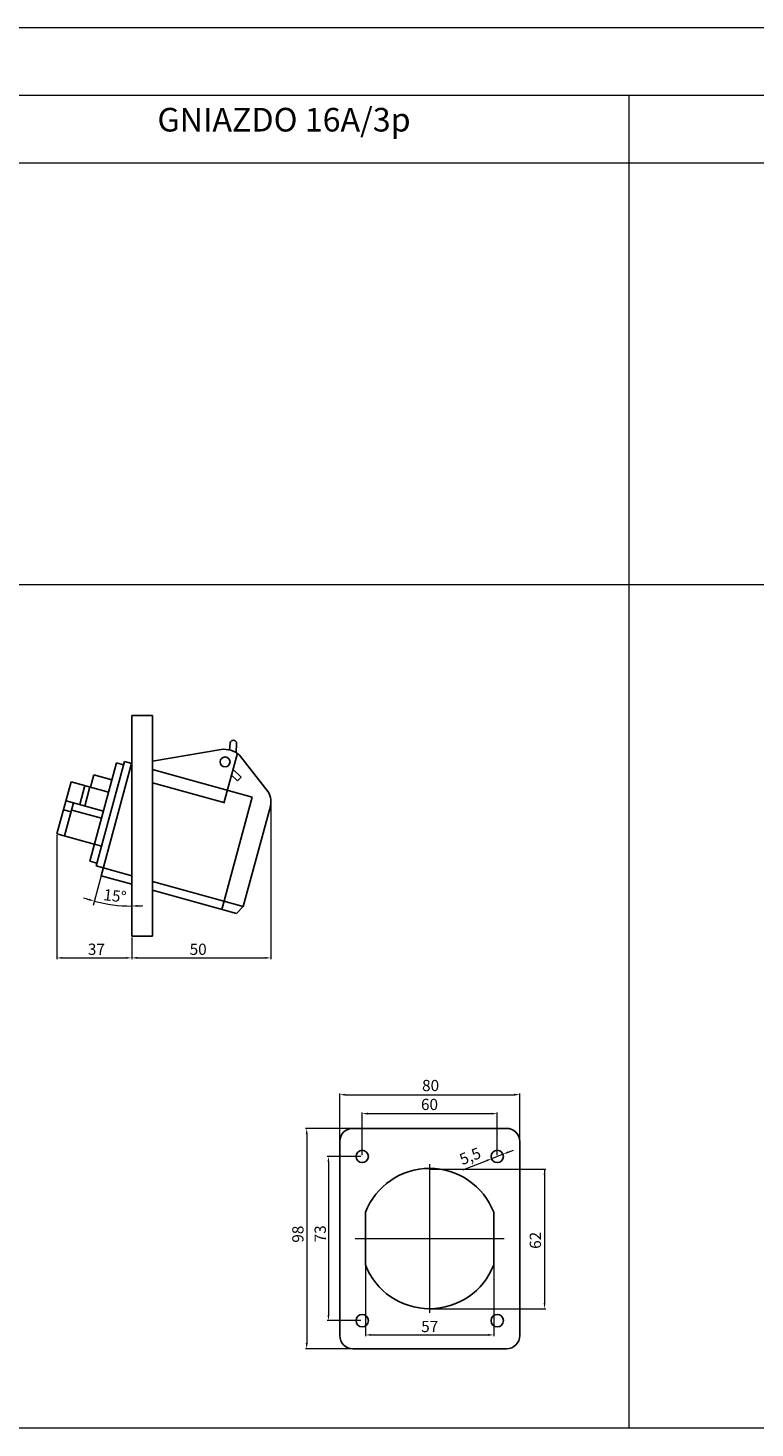
# Model space of a CAD drawing. Units: millimetres. Extents: x 13917 to 37790, y 3177 to 7212.
# Drawn here: x 15101 to 15425, y 4163 to 4786 of the extents above; entities that cross this region are included whole.
import ezdxf

# ---------------------------------------------------------------- set-up
doc = ezdxf.new("R2010")
doc.units = ezdxf.units.MM
doc.header["$LTSCALE"] = 100
doc.linetypes.add('DASHDOT', pattern=[18.5, 12, -3, 0.5, -3])
doc.layers.add('osie2', color=160, linetype='DASHDOT', lineweight=15)
doc.layers.add('WYMIARY', color=250, linetype='Continuous', lineweight=15)
doc.layers.add('rys', color=7, linetype='Continuous')
doc.styles.add('SIMPLEX', font='SIMPLEX', dxfattribs={"height": 2.5})
doc.styles.get("Standard").update_dxf_attribs({"font": 'arial.ttf'})

msp = doc.modelspace()

# ---------------------------------------------------------------- linework, layer by layer
at = {"layer": 'osie2', "color": 7, "ltscale": 0.2}
for p, q in [((15280.003, 4214.199), (15280.003, 4280.365)), ((15246.92, 4247.282), (15313.086, 4247.282))]:
    msp.add_line(p, q, dxfattribs=at)
at = {"layer": 'osie2', "color": 7}
msp.add_line((15249.173, 4247.281), (15310.833, 4247.281), dxfattribs=at)
at = {"layer": 'rys', "color": 7}
for p, q in [((15147.548, 4479.793), (15156.803, 4479.793)), ((15147.548, 4381.793), (15147.548, 4479.793)), ((15156.803, 4381.793), (15156.803, 4479.793)), ((15156.803, 4459.478), (15187.296, 4464.721)), ((15191.073, 4464.549), (15191.249, 4467.367)), ((15193.945, 4463.408), (15194.192, 4467.367)), ((15140.759, 4458.858), (15128.944, 4415.016)), ((15144.307, 4459.356), (15131.794, 4413.001)), ((15147.496, 4458.471), (15133.995, 4408.554)), ((15140.769, 4458.855), (15143.935, 4457.977)), ((15147.548, 4458.457), (15144.307, 4459.356)), ((15194.5, 4463.06), (15188.487, 4440.833)), ((15195.521, 4462.278), (15208.229, 4445.949)), ((15129.254, 4448.029), (15130.773, 4453.501)), ((15138.721, 4451.296), (15130.773, 4453.501)), ((15201.152, 4443.582), (15156.803, 4455.889)), ((15191.88, 4453.376), (15194.534, 4450.835)), ((15192.568, 4455.92), (15196.134, 4452.506)), ((15196.134, 4452.506), (15194.534, 4450.835)), ((15114.269, 4427.303), (15120.681, 4450.408)), ((15137.243, 4445.812), (15120.681, 4450.408)), ((15126.801, 4448.709), (15124.51, 4440.207)), ((15128.962, 4448.11), (15126.671, 4439.608)), ((15188.558, 4441.096), (15156.803, 4449.908)), ((15117.7, 4426.351), (15121.757, 4440.971)), ((15134.952, 4437.31), (15118.389, 4441.906)), ((15201.152, 4443.582), (15187.651, 4393.664)), ((15209.025, 4438.919), (15197.111, 4394.876)), ((15120.641, 4436.949), (15117.21, 4437.901)), ((15134.102, 4434.155), (15120.884, 4437.823)), ((15130.832, 4422.708), (15114.269, 4427.303)), ((15134.165, 4421.783), (15131.004, 4422.66)), ((15128.936, 4415.018), (15132.102, 4414.14)), ((15147.548, 4408.629), (15131.794, 4413.001)), ((15147.548, 4404.793), (15133.995, 4408.554)), ((15197.111, 4394.876), (15156.803, 4406.061)), ((15194.074, 4391.882), (15156.803, 4402.225)), ((15197.111, 4394.876), (15194.074, 4391.882)), ((15156.803, 4381.793), (15147.548, 4381.793)), ((15245.836, 4296.282), (15314.17, 4296.282)), ((15240.003, 4204.115), (15240.003, 4290.45)), ((15320.003, 4290.45), (15320.003, 4204.115)), ((15251.429, 4258.97), (15251.458, 4235.52)), ((15308.429, 4258.97), (15308.429, 4235.594)), ((15314.17, 4198.282), (15245.836, 4198.282))]:
    msp.add_line(p, q, dxfattribs=at)
for centre, radius in [((15189.068, 4459.235), 2.182), ((15250.003, 4283.782), 2.75), ((15310.003, 4283.782), 2.75), ((15250.003, 4210.782), 2.75), ((15310.003, 4210.782), 2.75)]:
    msp.add_circle(centre, radius, dxfattribs=at)
for centre, radius, start, end in [((15188.722, 4454.452), 10.368, 49.01825, 97.904082), ((15192.721, 4467.367), 1.472, 352.83969, 180), ((15200.849, 4441.553), 8.59, 342.139711, 30.779528), ((15245.836, 4290.45), 5.833, 90, 180), ((15314.17, 4290.45), 5.833, 0, 90), ((15279.929, 4247.945), 30.558, 21.148782, 158.851218), ((15279.929, 4246.62), 30.558, 201.148782, 338.851218), ((15245.836, 4204.115), 5.833, 180, 270), ((15314.17, 4204.115), 5.833, 270, 0)]:
    msp.add_arc(centre, radius, start, end, dxfattribs=at)
at = {"layer": 'WYMIARY'}
for p, q in [((21991.068, 4785.546), (14468.479, 4785.546)), ((21991.068, 4755.546), (14468.479, 4755.546)), ((14468.479, 4725.546), (21991.068, 4725.546))]:
    msp.add_line(p, q, dxfattribs=at)
at = {"layer": 'WYMIARY', "color": 7}
for p, q in [((15368.479, 4755.546), (15368.479, 4163.046)), ((14468.479, 4538.046), (21991.068, 4538.046)), ((15209.385, 4441.895), (15209.385, 4371.569)), ((15114.269, 4426.678), (15114.269, 4371.569)), ((15133.943, 4408.568), (15130.382, 4395.402)), ((15147.548, 4381.168), (15147.548, 4371.569)), ((15147.548, 4381.168), (15147.548, 4371.569)), ((15116.769, 4372.069), (15145.048, 4372.069)), ((15150.048, 4372.069), (15206.885, 4372.069)), ((15240.003, 4291.075), (15240.003, 4311.75)), ((15242.503, 4311.25), (15317.503, 4311.25)), ((15320.003, 4291.075), (15320.003, 4311.75)), ((15250.003, 4284.407), (15250.003, 4303.328)), ((15252.503, 4302.828), (15307.503, 4302.828)), ((15310.003, 4284.407), (15310.003, 4303.328)), ((15245.211, 4296.282), (15224.825, 4296.282)), ((15225.325, 4293.782), (15225.325, 4200.782)), ((15249.378, 4283.782), (15234.476, 4283.782)), ((15312.564, 4284.784), (15307.442, 4282.781)), ((15314.892, 4285.695), (15317.221, 4286.605)), ((15234.976, 4281.282), (15234.976, 4213.282)), ((15279.966, 4278.061), (15331.522, 4278.061)), ((15294.636, 4277.772), (15305.114, 4281.87)), ((15331.022, 4278.061), (15331.022, 4218.561)), ((15251.429, 4235.594), (15251.417, 4203.931)), ((15308.429, 4235.594), (15308.446, 4203.931)), ((15279.966, 4216.061), (15331.522, 4216.061)), ((15249.378, 4210.782), (15234.476, 4210.782)), ((15253.917, 4204.431), (15305.946, 4204.431)), ((15245.211, 4198.282), (15224.825, 4198.282)), ((15068.479, 4163.046), (20197.834, 4163.046))]:
    msp.add_line(p, q, dxfattribs=at)
for start, end in [(250.446057, 252.678592), (254.911128, 270), (272.232536, 274.465072)]:
    msp.add_arc((15147.548, 4459.296), 64.164, start, end, dxfattribs=at)
for points in [[(15128.561, 4398.442), (15128.328, 4397.642), (15130.845, 4397.344)], [(15150.056, 4394.764), (15150.04, 4395.597), (15147.548, 4395.132)], [(15116.769, 4372.486), (15116.769, 4371.653), (15114.269, 4372.069)], [(15145.048, 4372.486), (15145.048, 4371.653), (15147.548, 4372.069)], [(15150.048, 4372.486), (15150.048, 4371.653), (15147.548, 4372.069)], [(15206.885, 4372.486), (15206.885, 4371.653), (15209.385, 4372.069)], [(15242.503, 4311.666), (15242.503, 4310.833), (15240.003, 4311.25)], [(15317.503, 4311.666), (15317.503, 4310.833), (15320.003, 4311.25)], [(15252.503, 4303.245), (15252.503, 4302.412), (15250.003, 4302.828)], [(15307.503, 4303.245), (15307.503, 4302.412), (15310.003, 4302.828)], [(15224.908, 4293.782), (15225.742, 4293.782), (15225.325, 4296.282)], [(15234.559, 4281.282), (15235.392, 4281.282), (15234.976, 4283.782)], [(15314.741, 4286.083), (15315.044, 4285.307), (15312.564, 4284.784)], [(15304.962, 4282.258), (15305.265, 4281.482), (15307.442, 4282.781)], [(15330.605, 4275.561), (15331.439, 4275.561), (15331.022, 4278.061)], [(15330.605, 4218.561), (15331.439, 4218.561), (15331.022, 4216.061)], [(15234.559, 4213.282), (15235.392, 4213.282), (15234.976, 4210.782)], [(15253.917, 4204.848), (15253.917, 4204.015), (15251.417, 4204.431)], [(15305.946, 4204.848), (15305.946, 4204.015), (15308.446, 4204.431)], [(15224.908, 4200.782), (15225.742, 4200.782), (15225.325, 4198.282)]]:
    msp.add_solid(points, dxfattribs=at)

# ---------------------------------------------------------------- texts
at = {"layer": 'WYMIARY', "insert": (15158.992, 4750.022), "char_height": 10.5, "width": 424.31771, "attachment_point": 1}
msp.add_mtext('GNIAZDO 16A/3p', dxfattribs=at)
at = {"layer": 'WYMIARY', "color": 7, "char_height": 5, "attachment_point": 5, "style": 'SIMPLEX'}
for s, insert, rotation in [('{\\fArial|b1|i0|c238|p34;15°}', (15140.093, 4399.677), 353.329598), ('{\\fArial|b1|i0|c238|p34;5,5}', (15297.941, 4283.936), 21.361304), ('{\\fArial|b1|i0|c238|p34;98}', (15221.396, 4249.226), 90), ('{\\fArial|b1|i0|c238|p34;73}', (15231.333, 4249.387), 90), ('{\\fArial|b1|i0|c238|p34;62}', (15326.947, 4246.486), 90)]:
    msp.add_mtext(s, dxfattribs=dict(at, insert=insert, rotation=rotation))
for s, insert in [('{\\fArial|b1|i0|c238|p34;37}', (15131.867, 4375.91)), ('{\\fArial|b1|i0|c238|p34;50}', (15177.091, 4375.91)), ('{\\fArial|b1|i0|c238|p34;80}', (15280.378, 4315.336)), ('{\\fArial|b1|i0|c238|p34;60}', (15279.891, 4306.915)), ('{\\fArial|b1|i0|c238|p34;57}', (15279.989, 4208.175))]:
    msp.add_mtext(s, dxfattribs=dict(at, insert=insert))

doc.saveas('drawing.dxf')
